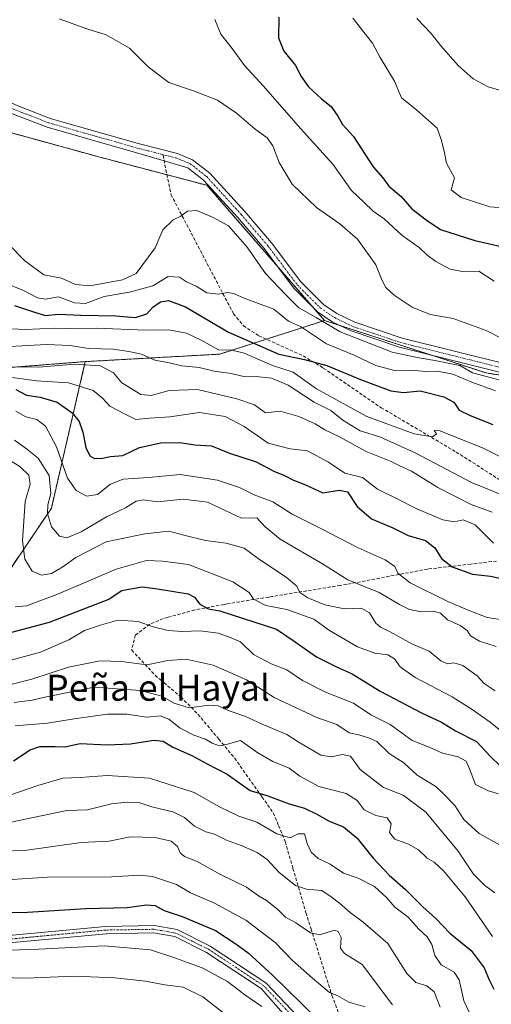
# Model space of a CAD drawing. Units: metres. Extents: x 604002 to 607448, y 4731528 to 4733894.
# Drawn here: x 606881 to 607026, y 4731824 to 4732127 of the extents above; entities that cross this region are included whole.
import ezdxf
from ezdxf.enums import TextEntityAlignment as Align

# ---------------------------------------------------------------- set-up
doc = ezdxf.new("R2010")
doc.units = ezdxf.units.M
doc.header["$MEASUREMENT"] = 0
for name, pattern in [('TRAZO_Y_PUNTO', [1, 0.5, -0.25, 0, -0.25]), ('TRAZOS', [0.75, 0.5, -0.25]), ('TRAZOSX2', [1.5, 1, -0.5])]:
    doc.linetypes.add(name, pattern=pattern)
for name, color, linetype, lineweight in [('Arbolado forestal', 92, 'TRAZOS', 0), ('Arbolado forestal CxS', 92, 'Continuous', 0), ('Camino', 19, 'Continuous', 0), ('Camino Cxs', 19, 'Continuous', 0), ('Camino eje', 39, 'TRAZO_Y_PUNTO', 13), ('Curva de nivel maestra', 36, 'Continuous', 30), ('Curva de nivel normal', 36, 'Continuous', 0), ('Pista no pavimentada', 254, 'Continuous', 13), ('Pista no pavimentada Cxs', 254, 'Continuous', 0), ('Pista pavimentada eje', 135, 'TRAZO_Y_PUNTO', 0), ('Senda', 19, 'TRAZOSX2', 0), ('Texto cartográfico', 19, 'Continuous', 0)]:
    doc.layers.add(name, color=color, linetype=linetype, lineweight=lineweight)
doc.styles.add('Arial', font='txt', dxfattribs={"height": 0.2})

# ---------------------------------------------------------------- blocks, each defined once
blk = doc.blocks.new('*U159')
at = {"layer": 'Curva de nivel normal', "color": 36, "linetype": 'Continuous', "lineweight": 0}
blk.add_polyline3d([(606868.67, 4731840.19, 955), (606886.66, 4731840.86, 955), (606906.73, 4731841.91, 955), (606920.99, 4731840.63, 955), (606927.85, 4731838.39, 955), (606936.85, 4731835.14, 955), (606944.71, 4731830.87, 955), (606950.02, 4731826.8, 955), (606955.28, 4731823.15, 955)], dxfattribs=at)
blk = doc.blocks.new('*U160')
at = {"layer": 'Curva de nivel normal', "color": 36, "linetype": 'Continuous', "lineweight": 0}
blk.add_polyline3d([(606879.21, 4731997.56, 885), (606882.85, 4731994.88, 885), (606886.43, 4731992.02, 885), (606889.8, 4731986.69, 885), (606890.32, 4731981.11, 885), (606889.45, 4731977.68, 885), (606889.34, 4731974.93, 885), (606890.57, 4731970.83, 885), (606893.03, 4731967.96, 885), (606895.3, 4731967.5, 885), (606899.66, 4731969.37, 885), (606907.49, 4731973.93, 885), (606913.32, 4731976.69, 885), (606916.59, 4731978.76, 885), (606918.76, 4731979.19, 885), (606923.2, 4731978.55, 885), (606931.1, 4731979.34, 885), (606938.52, 4731978.45, 885), (606949.01, 4731973.52, 885), (606953.68, 4731973.67, 885), (606956.23, 4731970.84, 885), (606960.85, 4731967.12, 885), (606973.88, 4731959.49, 885), (606981.66, 4731954.6, 885), (606991.35, 4731950.62, 885), (606997.54, 4731946.96, 885), (607000.63, 4731945.46, 885), (607004.32, 4731944.67, 885), (607007.99, 4731944.9, 885), (607010.22, 4731944.28, 885), (607012.32, 4731942.2, 885), (607016.25, 4731940.54, 885), (607018.39, 4731938.92, 885), (607019.41, 4731937.35, 885), (607022.16, 4731935.67, 885), (607027.36, 4731934, 885)], dxfattribs=at)
blk = doc.blocks.new('*U163')
at = {"layer": 'Curva de nivel normal', "color": 36, "linetype": 'Continuous', "lineweight": 0}
blk.add_polyline3d([(606871.64, 4731928.06, 905), (606887.15, 4731932.28, 905), (606895.86, 4731936.13, 905), (606900.67, 4731938.93, 905), (606905.98, 4731940.68, 905), (606910.91, 4731942.1, 905), (606917.2, 4731941.77, 905), (606921.82, 4731940.08, 905), (606926.39, 4731938.96, 905), (606930.71, 4731938.62, 905), (606936.28, 4731938.84, 905), (606941.78, 4731938.13, 905), (606945.84, 4731936.72, 905), (606948.64, 4731935.42, 905), (606952.66, 4731931.52, 905), (606958.1, 4731928.7, 905), (606962.93, 4731926.84, 905), (606967.76, 4731923.58, 905), (606974.84, 4731919.96, 905), (606983.4, 4731916.56, 905), (606988.72, 4731913, 905), (606994.74, 4731910.02, 905), (607001.53, 4731905.14, 905), (607006.67, 4731903, 905), (607010.76, 4731901.15, 905), (607015.66, 4731900.06, 905), (607018.13, 4731898.68, 905), (607019.08, 4731896.38, 905), (607020.91, 4731891.53, 905), (607024.97, 4731889.6, 905), (607027.99, 4731888.62, 905)], dxfattribs=at)
blk = doc.blocks.new('*U164')
at = {"layer": 'Curva de nivel normal', "color": 36, "linetype": 'Continuous', "lineweight": 0}
blk.add_polyline3d([(606864.34, 4731883.68, 930), (606886.34, 4731891.23, 930), (606894.01, 4731893.47, 930), (606899.36, 4731893.65, 930), (606907.73, 4731894.27, 930), (606920.73, 4731893.49, 930), (606934.42, 4731889.03, 930), (606942.26, 4731884.67, 930), (606948.15, 4731881.8, 930), (606953.72, 4731879.95, 930), (606959.84, 4731876.39, 930), (606964, 4731875.11, 930), (606966.39, 4731876.4, 930), (606968.34, 4731876.31, 930), (606969.15, 4731873.43, 930), (606970.37, 4731870.68, 930), (606972.53, 4731868.73, 930), (606976.3, 4731867.01, 930), (606980.4, 4731864.27, 930), (606984.91, 4731862.72, 930), (606989.9, 4731860.18, 930), (606993.7, 4731856.65, 930), (606996.2, 4731853.82, 930), (607000.25, 4731850.66, 930), (607003.54, 4731846.99, 930), (607006.09, 4731844.62, 930), (607007.56, 4731842.29, 930), (607008.44, 4731838.86, 930), (607010.41, 4731836.05, 930), (607014.37, 4731833.76, 930), (607015.9, 4731831.43, 930), (607017.38, 4731824.98, 930), (607020.16, 4731819.05, 930)], dxfattribs=at)
blk = doc.blocks.new('*U167')
at = {"layer": 'Curva de nivel normal', "color": 36, "linetype": 'Continuous', "lineweight": 0}
blk.add_polyline3d([(606877.13, 4732058.05, 840), (606882.36, 4732052.77, 840), (606888.25, 4732048.48, 840), (606893.64, 4732047.45, 840), (606897.91, 4732045.42, 840), (606902.32, 4732045.05, 840), (606912.41, 4732046.91, 840), (606916.65, 4732048.84, 840), (606922.47, 4732056.8, 840), (606924.79, 4732062.26, 840), (606928.01, 4732065.39, 840), (606930.34, 4732066.51, 840), (606932.38, 4732068.03, 840), (606935.18, 4732068.29, 840), (606940.1, 4732066.22, 840), (606945, 4732063.58, 840), (606950.72, 4732056.98, 840), (606956.37, 4732048.87, 840), (606962.59, 4732042.24, 840), (606966.58, 4732038.32, 840), (606971.93, 4732035.3, 840), (606979.33, 4732030.93, 840), (606995.33, 4732024.64, 840), (607002.55, 4732023.11, 840), (607008.92, 4732022.02, 840), (607016.17, 4732020.54, 840), (607019.99, 4732018.26, 840), (607030.07, 4732015.56, 840)], dxfattribs=at)
blk = doc.blocks.new('*U171')
at = {"layer": 'Curva de nivel normal', "color": 36, "linetype": 'Continuous', "lineweight": 0}
blk.add_polyline3d([(606878.04, 4731922.31, 910), (606884.5, 4731924.01, 910), (606895.8, 4731927.62, 910), (606905.53, 4731929.65, 910), (606912.11, 4731929.44, 910), (606919.86, 4731928.36, 910), (606926.34, 4731929.72, 910), (606932, 4731930.11, 910), (606940.28, 4731928.23, 910), (606950.5, 4731923.72, 910), (606959.03, 4731918.3, 910), (606972.18, 4731912.22, 910), (606978.36, 4731910.06, 910), (606982.1, 4731907.46, 910), (606985.04, 4731906.86, 910), (606988.09, 4731905.94, 910), (606990.66, 4731904.81, 910), (606994.44, 4731901.09, 910), (606998.87, 4731898.23, 910), (607003.06, 4731894.44, 910), (607008.77, 4731890.95, 910), (607011.23, 4731888.58, 910), (607014.6, 4731885.09, 910), (607017.34, 4731880.76, 910), (607022.1, 4731876.44, 910), (607031.31, 4731871.34, 910)], dxfattribs=at)
blk = doc.blocks.new('*U172')
at = {"layer": 'Curva de nivel normal', "color": 36, "linetype": 'Continuous', "lineweight": 0}
blk.add_polyline3d([(606879.35, 4731946.27, 895), (606882.83, 4731946.57, 895), (606892.17, 4731950.01, 895), (606910.44, 4731957.87, 895), (606919.82, 4731960.46, 895), (606924.74, 4731960.3, 895), (606932.69, 4731959.26, 895), (606946.29, 4731953.92, 895), (606951.31, 4731950.68, 895), (606952.7, 4731948.56, 895), (606956.48, 4731946.67, 895), (606962.94, 4731945.44, 895), (606971.19, 4731942.49, 895), (606976.03, 4731938.93, 895), (606984.66, 4731933.88, 895), (606990, 4731931.96, 895), (606993.96, 4731931.44, 895), (606996.06, 4731930.18, 895), (606997.75, 4731927.81, 895), (607002.41, 4731924.51, 895), (607013.83, 4731918.57, 895), (607019.98, 4731914.61, 895), (607025.49, 4731910.78, 895), (607035.96, 4731902.25, 895)], dxfattribs=at)
blk = doc.blocks.new('*U175')
at = {"layer": 'Curva de nivel normal', "color": 36, "linetype": 'Continuous', "lineweight": 0}
blk.add_polyline3d([(606875.8, 4731992.52, 890), (606880.79, 4731989.43, 890), (606883.57, 4731986.76, 890), (606884.01, 4731984.05, 890), (606882.46, 4731978.63, 890), (606881.66, 4731966.6, 890), (606882.38, 4731960.96, 890), (606884.62, 4731957.25, 890), (606887.5, 4731956.03, 890), (606890.54, 4731956.55, 890), (606894.01, 4731958.54, 890), (606898.01, 4731961.46, 890), (606907.34, 4731966.26, 890), (606919.25, 4731968.7, 890), (606926.65, 4731969.55, 890), (606931.22, 4731968.32, 890), (606937.9, 4731966.68, 890), (606944.3, 4731965.8, 890), (606949.79, 4731964.28, 890), (606954.51, 4731960.81, 890), (606962.69, 4731955.4, 890), (606966.04, 4731952.6, 890), (606966.96, 4731950.69, 890), (606969.44, 4731948.99, 890), (606974.64, 4731946.9, 890), (606980.72, 4731945.59, 890), (606985.75, 4731945.82, 890), (606988.34, 4731944.36, 890), (606990.27, 4731941.24, 890), (606991.7, 4731939.97, 890), (606994.51, 4731938.67, 890), (607001.57, 4731934.71, 890), (607006.71, 4731932.54, 890), (607010.32, 4731929.57, 890), (607012.38, 4731928.64, 890), (607014.34, 4731928.97, 890), (607017.08, 4731928.13, 890), (607021.52, 4731924.99, 890), (607023.67, 4731922.59, 890), (607026.96, 4731920.4, 890)], dxfattribs=at)
blk = doc.blocks.new('*U178')
at = {"layer": 'Curva de nivel normal', "color": 36, "linetype": 'Continuous', "lineweight": 0}
blk.add_polyline3d([(606876.91, 4731862.19, 945), (606889.36, 4731863, 945), (606909.11, 4731863.07, 945), (606917.67, 4731863.67, 945), (606921.67, 4731863.2, 945), (606928.98, 4731860.72, 945), (606933.32, 4731858.16, 945), (606940.66, 4731855.03, 945), (606950.32, 4731849.76, 945), (606959.31, 4731842.95, 945), (606964.66, 4731837.36, 945), (606970.84, 4731831.91, 945), (606976.06, 4731827.49, 945), (606978.37, 4731826.62, 945), (606982, 4731824.57, 945), (606987.06, 4731823.06, 945)], dxfattribs=at)
blk = doc.blocks.new('*U182')
at = {"layer": 'Curva de nivel normal', "color": 36, "linetype": 'Continuous', "lineweight": 0}
blk.add_polyline3d([(606940.81, 4732127.07, 830), (606942.65, 4732122.57, 830), (606946.14, 4732118.16, 830), (606949.91, 4732112.89, 830), (606955.74, 4732106.53, 830), (606967.17, 4732093.51, 830), (606977.13, 4732082.48, 830), (606982.84, 4732074.43, 830), (606986.6, 4732070.86, 830), (606989.44, 4732068.03, 830), (606992.85, 4732065.67, 830), (606998.36, 4732060.52, 830), (607003.67, 4732056.91, 830), (607006.02, 4732054.64, 830), (607008.78, 4732052.56, 830), (607013.14, 4732050.2, 830), (607016.86, 4732049.5, 830), (607021.99, 4732049.58, 830), (607026.65, 4732046.47, 830)], dxfattribs=at)
blk = doc.blocks.new('*U183')
at = {"layer": 'Curva de nivel normal', "color": 36, "linetype": 'Continuous', "lineweight": 0}
blk.add_polyline3d([(607002.88, 4732127.32, 815), (607007.32, 4732122.71, 815), (607010.32, 4732118.92, 815), (607015.6, 4732112.84, 815), (607020.26, 4732108.75, 815), (607024.9, 4732106.34, 815), (607031.22, 4732104.44, 815)], dxfattribs=at)
blk = doc.blocks.new('*U187')
at = {"layer": 'Curva de nivel normal', "color": 36, "linetype": 'Continuous', "lineweight": 0}
blk.add_polyline3d([(606892.91, 4732127.25, 835), (606901.4, 4732124.15, 835), (606907.4, 4732122.37, 835), (606914.54, 4732118.26, 835), (606920.27, 4732112.46, 835), (606926.62, 4732107.64, 835), (606934.28, 4732105.08, 835), (606941.64, 4732102.18, 835), (606947.5, 4732098.2, 835), (606953.19, 4732093.25, 835), (606956.86, 4732090.62, 835), (606958.66, 4732088.19, 835), (606960.61, 4732083.02, 835), (606964.6, 4732076.35, 835), (606972.11, 4732069.16, 835), (606979.25, 4732064.18, 835), (606984.63, 4732059.38, 835), (606990.32, 4732051.56, 835), (606992.2, 4732046.92, 835), (606993.34, 4732044.59, 835), (606995.94, 4732042.18, 835), (607001.5, 4732038.54, 835), (607007.01, 4732036.28, 835), (607014.05, 4732035.04, 835), (607024.25, 4732031.35, 835), (607029.48, 4732028.59, 835)], dxfattribs=at)
blk = doc.blocks.new('*U188')
at = {"layer": 'Curva de nivel normal', "color": 36, "linetype": 'Continuous', "lineweight": 0}
blk.add_polyline3d([(606875.94, 4732046.11, 845), (606881.96, 4732043.67, 845), (606886.21, 4732041.32, 845), (606888.72, 4732040.92, 845), (606892.67, 4732041.63, 845), (606897.67, 4732039.86, 845), (606901.01, 4732039.61, 845), (606906.73, 4732041.78, 845), (606914.57, 4732043.1, 845), (606921.77, 4732045.07, 845), (606926.49, 4732047.96, 845), (606929.96, 4732047.71, 845), (606932.1, 4732046.24, 845), (606935.01, 4732044.91, 845), (606938.38, 4732042.89, 845), (606941.88, 4732042.45, 845), (606944.67, 4732042.98, 845), (606946.52, 4732042.66, 845), (606950.35, 4732041.01, 845), (606958.92, 4732037.89, 845), (606963.4, 4732034.22, 845), (606967.12, 4732032.59, 845), (606975.16, 4732027.17, 845), (606983.66, 4732023.72, 845), (606990.31, 4732020.58, 845), (606996.08, 4732018.97, 845), (607001.22, 4732019.14, 845), (607005.72, 4732018.66, 845), (607009.23, 4732018.83, 845), (607013.98, 4732017.91, 845), (607019.85, 4732015.45, 845), (607027.13, 4732012.71, 845)], dxfattribs=at)
blk = doc.blocks.new('*U189')
at = {"layer": 'Curva de nivel normal', "color": 36, "linetype": 'Continuous', "lineweight": 0}
blk.add_polyline3d([(606876.67, 4731879.6, 935), (606882.51, 4731880.9, 935), (606895.29, 4731883.56, 935), (606901.65, 4731883.71, 935), (606909, 4731885.61, 935), (606913.8, 4731886.06, 935), (606917.68, 4731885.94, 935), (606921.38, 4731884.62, 935), (606927.89, 4731883.15, 935), (606931.5, 4731881.42, 935), (606934.52, 4731878.74, 935), (606938.03, 4731876.96, 935), (606940.68, 4731876.24, 935), (606944.4, 4731874.45, 935), (606948.93, 4731872.78, 935), (606953.79, 4731870.58, 935), (606956.86, 4731868.44, 935), (606960.61, 4731864.42, 935), (606965.64, 4731860.48, 935), (606969, 4731859.32, 935), (606973.68, 4731858.92, 935), (606976.54, 4731856.96, 935), (606979.18, 4731855.03, 935), (606982.46, 4731852.18, 935), (606986.44, 4731849.2, 935), (606994, 4731842.62, 935), (606999.87, 4731833.32, 935), (607002.56, 4731830.55, 935), (607005.94, 4731829.55, 935), (607008.26, 4731827.72, 935), (607010.06, 4731823.03, 935)], dxfattribs=at)
blk = doc.blocks.new('*U196')
at = {"layer": 'Curva de nivel normal', "color": 36, "linetype": 'Continuous', "lineweight": 0}
blk.add_polyline3d([(606879.34, 4731909.6, 920), (606889.34, 4731910.43, 920), (606897.5, 4731911.76, 920), (606907.79, 4731913.24, 920), (606913.7, 4731913.18, 920), (606919.81, 4731912.31, 920), (606924.01, 4731912.69, 920), (606926.64, 4731911.68, 920), (606930.18, 4731908.84, 920), (606934.29, 4731906.68, 920), (606937.92, 4731905.5, 920), (606940.02, 4731904.23, 920), (606942.25, 4731903.43, 920), (606944.67, 4731904.01, 920), (606948.7, 4731905.13, 920), (606954.06, 4731901.34, 920), (606958.65, 4731898.59, 920), (606963.67, 4731896.59, 920), (606966.94, 4731894.16, 920), (606972.81, 4731890.95, 920), (606981.14, 4731888.81, 920), (606984.54, 4731886.62, 920), (606986.7, 4731883.72, 920), (606990.33, 4731882.03, 920), (606993.84, 4731881.27, 920), (606995, 4731879.46, 920), (606994.56, 4731876.78, 920), (606996.12, 4731874.7, 920), (607000.39, 4731873.16, 920), (607003.45, 4731871.4, 920), (607006.08, 4731868.88, 920), (607008.24, 4731867.61, 920), (607011.09, 4731864.94, 920), (607017.83, 4731856.97, 920), (607026.14, 4731844.78, 920)], dxfattribs=at)
blk = doc.blocks.new('*U197')
at = {"layer": 'Curva de nivel normal', "color": 36, "linetype": 'Continuous', "lineweight": 0}
blk.add_polyline3d([(606866.96, 4731832.3, 960), (606882.67, 4731831.89, 960), (606897.67, 4731832.49, 960), (606910.01, 4731832.02, 960), (606919.5, 4731831.04, 960), (606925.46, 4731829.83, 960), (606931.07, 4731829.11, 960), (606937.14, 4731826.13, 960), (606952.49, 4731814.12, 960)], dxfattribs=at)
blk = doc.blocks.new('*U200')
at = {"layer": 'Curva de nivel normal', "color": 36, "linetype": 'Continuous', "lineweight": 0}
blk.add_polyline3d([(606983.21, 4732127.46, 820), (606989.24, 4732119.79, 820), (606991.6, 4732115.39, 820), (606996.02, 4732108.03, 820), (606998.25, 4732102.91, 820), (607002.9, 4732099.17, 820), (607009.12, 4732093.59, 820), (607010.43, 4732090.15, 820), (607011.35, 4732086.55, 820), (607012.09, 4732082.79, 820), (607014.55, 4732078.29, 820), (607013.48, 4732074.58, 820), (607016.55, 4732072.23, 820), (607025.32, 4732069.43, 820), (607040.32, 4732068.3, 820)], dxfattribs=at)
blk = doc.blocks.new('*U206')
at = {"layer": 'Curva de nivel normal', "color": 36, "linetype": 'Continuous', "lineweight": 0}
blk.add_polyline3d([(606879.03, 4731916.83, 915), (606884.57, 4731917.5, 915), (606888.55, 4731918.48, 915), (606903.69, 4731921.52, 915), (606917.89, 4731920.46, 915), (606924.51, 4731918.78, 915), (606928.29, 4731916.56, 915), (606932.9, 4731915.18, 915), (606938.99, 4731915.94, 915), (606941.85, 4731915.74, 915), (606944.89, 4731914.32, 915), (606950, 4731912.56, 915), (606955.33, 4731910.12, 915), (606962.98, 4731906.95, 915), (606966.38, 4731904.67, 915), (606973.4, 4731900.54, 915), (606976.57, 4731900.01, 915), (606980.06, 4731900.77, 915), (606982.55, 4731900.24, 915), (606985.5, 4731896.17, 915), (606992.69, 4731890.65, 915), (606998.68, 4731888.29, 915), (607005.69, 4731882.98, 915), (607015.6, 4731871.03, 915), (607020.39, 4731863.89, 915), (607023.86, 4731860.46, 915), (607026.9, 4731858.21, 915)], dxfattribs=at)
blk = doc.blocks.new('*U209')
at = {"layer": 'Curva de nivel normal', "color": 36, "linetype": 'Continuous', "lineweight": 0}
blk.add_polyline3d([(606879.55, 4732006.44, 880), (606882.64, 4732004.76, 880), (606886.02, 4732003.91, 880), (606888.68, 4732001.89, 880), (606892.07, 4731995.52, 880), (606895.52, 4731985.83, 880), (606898.11, 4731982.04, 880), (606901.43, 4731980.28, 880), (606904.69, 4731980.84, 880), (606908.75, 4731984.05, 880), (606912.58, 4731985.57, 880), (606920.39, 4731986.09, 880), (606930.17, 4731986.96, 880), (606941.61, 4731985.21, 880), (606948.41, 4731982.99, 880), (606952.84, 4731980.67, 880), (606958.65, 4731978.61, 880), (606964.62, 4731974.74, 880), (606973.36, 4731970.34, 880), (606984.85, 4731964.45, 880), (606993.14, 4731960.74, 880), (606996.11, 4731958.62, 880), (606997.07, 4731956.61, 880), (607000.87, 4731953.62, 880), (607012.43, 4731947.84, 880), (607018.67, 4731945.23, 880), (607024.54, 4731942.97, 880), (607031.3, 4731941.91, 880)], dxfattribs=at)
blk = doc.blocks.new('*U213')
at = {"layer": 'Curva de nivel maestra', "color": 36, "linetype": 'Continuous', "lineweight": 30}
blk.add_polyline3d([(606960.5, 4732127.79, 825), (606960.35, 4732121.42, 825), (606962, 4732117.3, 825), (606965.61, 4732112.91, 825), (606967.37, 4732109.51, 825), (606969.56, 4732106.33, 825), (606973.57, 4732102.64, 825), (606976.6, 4732100.27, 825), (606978.66, 4732097.29, 825), (606980.09, 4732094.74, 825), (606983.48, 4732091, 825), (606989.47, 4732081.66, 825), (606992.5, 4732078.29, 825), (606994.26, 4732075.76, 825), (606998.07, 4732072.57, 825), (607001.36, 4732068.73, 825), (607005.79, 4732065.36, 825), (607010.21, 4732062.39, 825), (607020.78, 4732058.98, 825), (607033.34, 4732056.17, 825)], dxfattribs=at)
blk = doc.blocks.new('*U214')
at = {"layer": 'Curva de nivel maestra', "color": 36, "linetype": 'Continuous', "lineweight": 30}
blk.add_polyline3d([(606879.2, 4732039.01, 850), (606885.34, 4732037, 850), (606888.69, 4732035.94, 850), (606892.75, 4732036.38, 850), (606899.59, 4732036.07, 850), (606910.32, 4732035.79, 850), (606916.43, 4732035.31, 850), (606919.92, 4732036.48, 850), (606921.76, 4732038.51, 850), (606924.05, 4732040.12, 850), (606926.57, 4732040.56, 850), (606931.74, 4732038.64, 850), (606944.97, 4732030.75, 850), (606960.48, 4732024.03, 850), (606968.37, 4732022.38, 850), (606975.24, 4732020.58, 850), (606985.63, 4732016.25, 850), (606994.9, 4732012.74, 850), (606998.8, 4732012.19, 850), (607003.89, 4732012.7, 850), (607011.17, 4732010.91, 850), (607014.29, 4732009.26, 850), (607015.98, 4732006.76, 850), (607019.33, 4732005.1, 850), (607026.24, 4732002.33, 850)], dxfattribs=at)
blk = doc.blocks.new('*U219')
at = {"layer": 'Curva de nivel maestra', "color": 36, "linetype": 'Continuous', "lineweight": 30}
blk.add_polyline3d([(606878.88, 4731898.85, 925), (606884.01, 4731902.21, 925), (606887.01, 4731903.22, 925), (606891.67, 4731903.22, 925), (606894.67, 4731903.09, 925), (606899.34, 4731904.16, 925), (606907.67, 4731903.73, 925), (606914.82, 4731904.07, 925), (606922.02, 4731905.17, 925), (606924.95, 4731904.89, 925), (606927.84, 4731903.08, 925), (606933.67, 4731900.49, 925), (606938.28, 4731898, 925), (606944.57, 4731894.74, 925), (606951.68, 4731889.68, 925), (606957.05, 4731888.04, 925), (606963.68, 4731885.55, 925), (606968.32, 4731884.28, 925), (606972.19, 4731882.46, 925), (606975.94, 4731880.22, 925), (606980.39, 4731878.52, 925), (606984.57, 4731875.02, 925), (606989.44, 4731868.91, 925), (606994.36, 4731863.62, 925), (606999.47, 4731859.21, 925), (607004.72, 4731853.92, 925), (607008.79, 4731850.29, 925), (607013.08, 4731845.82, 925), (607019.61, 4731840.42, 925), (607023.61, 4731835.06, 925), (607025.2, 4731831.46, 925), (607026.63, 4731828.58, 925)], dxfattribs=at)
blk = doc.blocks.new('*U220')
at = {"layer": 'Curva de nivel maestra', "color": 36, "linetype": 'Continuous', "lineweight": 30}
blk.add_polyline3d([(606867.09, 4731851.94, 950), (606883.19, 4731852.29, 950), (606901.14, 4731853.39, 950), (606913.87, 4731853.69, 950), (606919.8, 4731854.48, 950), (606922.41, 4731854.27, 950), (606925.25, 4731852.77, 950), (606930.74, 4731850.92, 950), (606940.98, 4731846.6, 950), (606947.23, 4731842.52, 950), (606951.06, 4731839.69, 950), (606958.42, 4731832.93, 950), (606981.75, 4731810.04, 950)], dxfattribs=at)
blk = doc.blocks.new('*U223')
at = {"layer": 'Curva de nivel maestra', "color": 36, "linetype": 'Continuous', "lineweight": 30}
blk.add_polyline3d([(606875.27, 4731937.64, 900), (606889.95, 4731941.54, 900), (606901.35, 4731945.88, 900), (606907.97, 4731948.5, 900), (606912.2, 4731951.22, 900), (606915.44, 4731951.9, 900), (606918.42, 4731952.35, 900), (606923.15, 4731951.75, 900), (606932.63, 4731950.26, 900), (606934.52, 4731949.26, 900), (606936.21, 4731947.08, 900), (606938.7, 4731945.66, 900), (606942.33, 4731945.02, 900), (606959.72, 4731939.41, 900), (606965.14, 4731935.72, 900), (606972.1, 4731930.82, 900), (606978.4, 4731927.65, 900), (606983.06, 4731925.66, 900), (606991.64, 4731920.24, 900), (607004.34, 4731913.63, 900), (607010.48, 4731910.77, 900), (607014.76, 4731908.1, 900), (607021.28, 4731904.77, 900), (607025.46, 4731900.22, 900), (607031.84, 4731894.12, 900)], dxfattribs=at)

msp = doc.modelspace()

# ---------------------------------------------------------------- linework, layer by layer
at = {"layer": 'Arbolado forestal', "color": 92, "linetype": 'TRAZOS', "lineweight": 0}
for points in [[(606974.55, 4732034.37, 839.72), (606971.21, 4732038.21, 838.93), (606960, 4732051.11, 839.14), (606938.36, 4732076, 838.11), (606926.07, 4732079.24, 837.8), (606905.56, 4732084.63, 836.88), (606867.36, 4732095.13, 836.4), (606750.55, 4732166.62, 843.63), (606686.71, 4732206.87, 853.89), (606672.87, 4732205.19, 855.42), (606634.68, 4732199.38, 859.12), (606607.96, 4732204.89, 860.37), (606581.91, 4732221.64, 858.89), (606553.63, 4732247.01, 857.13), (606535.65, 4732253.64, 858.16), (606524.96, 4732257.59, 860.51), (606475.77, 4732293.4, 861.18), (606459.81, 4732303.48, 860.64), (606433.57, 4732305.29, 862.1)], [(606974.55, 4732034.37, 839.72), (606971.21, 4732038.21, 838.93), (606960, 4732051.11, 839.14), (606938.36, 4732076, 838.11), (606926.07, 4732079.24, 837.8), (606905.56, 4732084.63, 836.88), (606867.36, 4732095.13, 836.4), (606750.55, 4732166.62, 843.63), (606686.71, 4732206.87, 853.89), (606672.87, 4732205.19, 855.42), (606634.68, 4732199.38, 859.12), (606607.96, 4732204.89, 860.37), (606581.91, 4732221.64, 858.89), (606553.63, 4732247.01, 857.13), (606535.65, 4732253.64, 858.16), (606524.96, 4732257.59, 860.51), (606475.77, 4732293.4, 861.18), (606459.81, 4732303.48, 860.64), (606433.57, 4732305.29, 862.1)], [(606679.17, 4732114.63, 897.09), (606673.24, 4732058.71, 921.5), (606671.06, 4732011.7, 947.75), (606711.36, 4731976.45, 948.58), (606758.61, 4731944.43, 947.47), (606797.97, 4731949.18, 937.81), (606806.59, 4731947.68, 935.36), (606818.99, 4731941.72, 930.6), (606824.16, 4731930.33, 928.27), (606846.52, 4731866.06, 939.91), (606867.66, 4731890.67, 927.17), (606876.95, 4731922.49, 909.46), (606874.88, 4731942.79, 897.39), (606876.69, 4731956.14, 893.45), (606890.51, 4731976.57, 884.54), (606900.96, 4732021.73, 863.38)], [(606679.17, 4732114.63, 897.09), (606673.24, 4732058.71, 921.5), (606671.06, 4732011.7, 947.75), (606711.36, 4731976.45, 948.58), (606758.61, 4731944.43, 947.47), (606797.97, 4731949.18, 937.81), (606806.59, 4731947.68, 935.36), (606818.99, 4731941.72, 930.6), (606824.16, 4731930.33, 928.27), (606846.52, 4731866.06, 939.91), (606867.66, 4731890.67, 927.17), (606876.95, 4731922.49, 909.46), (606874.88, 4731942.79, 897.39), (606876.69, 4731956.14, 893.45), (606890.51, 4731976.57, 884.54), (606900.96, 4732021.73, 863.38)], [(606900.96, 4732021.73, 863.38), (606848.57, 4732017.64, 871.9), (606817.43, 4732024.14, 880.39), (606786.66, 4732040.44, 883.66), (606764.01, 4732068.93, 876.89), (606737.76, 4732094.77, 877.75), (606702.71, 4732109.73, 892.49), (606679.17, 4732114.63, 897.09)], [(606900.96, 4732021.73, 863.38), (606942.28, 4732024.03, 855.77), (606956.62, 4732028.63, 848.45), (606974.55, 4732034.37, 839.72)], [(606900.96, 4732021.73, 863.38), (606942.28, 4732024.03, 855.77), (606956.62, 4732028.63, 848.45), (606974.55, 4732034.37, 839.72)], [(607443.76, 4731869.68, 827.96), (607443.74, 4731869.69, 827.97), (607378.32, 4731897.29, 830.77), (607322.97, 4731900.65, 831.23), (607299.49, 4731914.92, 829.28), (607251.69, 4731935.89, 828.03), (607215.63, 4731943.44, 831.35), (607183.21, 4731970.39, 829.47), (607169.57, 4731981.72, 827.95), (607166.16, 4731984.56, 827.9), (607164.96, 4731984.96, 828.04), (607160.17, 4731986.55, 828.08), (607101.19, 4732006.14, 829.75), (607091.19, 4732007.71, 830.29), (607078.02, 4732009.78, 831.27), (607072.89, 4732010.59, 831.86), (607038.14, 4732016.05, 836.45), (607024.23, 4732018.24, 838.08), (607006.93, 4732023.86, 837.77), (606979.4, 4732032.8, 839.15), (606974.55, 4732034.37, 839.72)]]:
    msp.add_polyline3d(points, dxfattribs=at)
at = {"layer": 'Arbolado forestal CxS', "color": 92, "linetype": 'Continuous', "lineweight": 0}
for points in [[(607101.19, 4732006.14, 829.75), (607024.23, 4732018.24, 838.08), (606974.55, 4732034.37, 839.72), (606938.36, 4732076, 838.11), (606905.56, 4732084.63, 836.88), (606867.36, 4732095.13, 836.4), (606750.55, 4732166.62, 843.63), (606686.71, 4732206.87, 853.89), (606672.87, 4732205.19, 855.42), (606634.68, 4732199.38, 859.12), (606607.96, 4732204.89, 860.37), (606581.91, 4732221.64, 858.89), (606553.63, 4732247.01, 857.13), (606535.65, 4732253.64, 858.16), (606524.96, 4732257.59, 860.51), (606475.77, 4732293.4, 861.18)], [(606686.71, 4732206.87, 853.89), (606750.55, 4732166.62, 843.63), (606867.36, 4732095.13, 836.4), (606905.56, 4732084.63, 836.88), (606938.36, 4732076, 838.11), (606974.55, 4732034.37, 839.72), (606974.55, 4732034.37, 839.72), (606942.28, 4732024.03, 855.77), (606900.96, 4732021.73, 863.38), (606848.57, 4732017.64, 871.9), (606817.43, 4732024.14, 880.39), (606786.66, 4732040.44, 883.66), (606764.01, 4732068.93, 876.89), (606737.76, 4732094.77, 877.75), (606702.71, 4732109.73, 892.49)], [(606711.36, 4731976.45, 948.58), (606758.61, 4731944.43, 947.47), (606797.97, 4731949.18, 937.81), (606806.59, 4731947.67, 935.36), (606818.99, 4731941.72, 930.6), (606824.16, 4731930.33, 928.27), (606846.52, 4731866.06, 939.91), (606867.66, 4731890.67, 927.17), (606876.95, 4731922.49, 909.46), (606874.88, 4731942.79, 897.39), (606876.69, 4731956.14, 893.45), (606890.51, 4731976.57, 884.54), (606900.96, 4732021.73, 863.38), (606942.28, 4732024.03, 855.77), (606974.55, 4732034.37, 839.72), (607024.23, 4732018.24, 838.08), (607101.19, 4732006.14, 829.75)]]:
    msp.add_polyline3d(points, dxfattribs=at)
msp.add_polyline3d([(606900.96, 4732021.73, 863.38), (606890.51, 4731976.57, 884.54), (606876.69, 4731956.14, 893.45), (606874.88, 4731942.79, 897.39), (606876.95, 4731922.49, 909.46), (606867.66, 4731890.67, 927.17), (606846.52, 4731866.06, 939.91), (606824.16, 4731930.33, 928.27), (606818.99, 4731941.72, 930.6), (606806.59, 4731947.67, 935.36), (606797.97, 4731949.18, 937.81), (606758.61, 4731944.43, 947.47), (606711.36, 4731976.45, 948.58), (606671.06, 4732011.7, 947.75), (606673.24, 4732058.71, 921.5), (606679.17, 4732114.63, 897.09), (606702.71, 4732109.73, 892.49), (606737.76, 4732094.77, 877.75), (606764.01, 4732068.93, 876.89), (606786.66, 4732040.44, 883.66), (606817.43, 4732024.14, 880.39), (606848.57, 4732017.64, 871.9), (606900.96, 4732021.73, 863.38)], close=True, dxfattribs=at)
at = {"layer": 'Camino', "color": 19, "linetype": 'Continuous', "lineweight": 0}
for points in [[(606979.65, 4731800.68, 952.47), (606955.03, 4731828.75, 951.28), (606938.24, 4731839.85, 951.6), (606928.45, 4731844.7, 951.52), (606921.96, 4731845.83, 952.05), (606907.33, 4731845.6, 953.03), (606875.39, 4731842.58, 953.63), (606850.42, 4731842.31, 954.22), (606832.5, 4731843.81, 954.04), (606827.23, 4731845.6, 954.42), (606823.73, 4731847.67, 954.46), (606799.88, 4731868.93, 955.34), (606788.16, 4731880.84, 956.07), (606782.97, 4731889.96, 956.52), (606773.85, 4731915.1, 958.22), (606772.66, 4731917.33, 957.89), (606769.72, 4731920.27, 958.26), (606755.06, 4731925.3, 959.46), (606747.21, 4731930.02, 959.11), (606732.42, 4731943.13, 956.54), (606723.06, 4731951.41, 956.75), (606670.18, 4731994.66, 956.65)], [(606671.59, 4731996.44, 955.67), (606724.54, 4731953.14, 955.01), (606733.93, 4731944.84, 955.47), (606748.56, 4731931.86, 958.13), (606756.03, 4731927.37, 958.55), (606770.96, 4731922.25, 957.67), (606774.51, 4731918.7, 957.15), (606775.93, 4731916.03, 957.13), (606785.04, 4731890.92, 955.6), (606789.99, 4731882.23, 954.96), (606801.44, 4731870.58, 954.48), (606825.08, 4731849.52, 953.42), (606828.19, 4731847.68, 953.62), (606832.97, 4731846.05, 953.58), (606850.5, 4731844.59, 953.07), (606875.27, 4731844.85, 952.83), (606907.21, 4731847.87, 952.36), (606922.14, 4731848.11, 951.72), (606929.17, 4731846.89, 951.35), (606939.37, 4731841.82, 951.19), (606956.5, 4731830.5, 950.46), (606976.43, 4731809.46, 951.08)]]:
    msp.add_polyline3d(points, dxfattribs=at)
at = {"layer": 'Camino Cxs', "color": 19, "linetype": 'Continuous', "lineweight": 0}
for points in [[(606979.65, 4731800.68, 952.47), (606955.03, 4731828.75, 951.28), (606938.24, 4731839.85, 951.6), (606928.45, 4731844.7, 951.52), (606921.96, 4731845.83, 952.05), (606907.33, 4731845.6, 953.03), (606875.39, 4731842.58, 953.63), (606850.42, 4731842.31, 954.22), (606832.5, 4731843.81, 954.04), (606827.23, 4731845.6, 954.42), (606823.73, 4731847.67, 954.46), (606799.88, 4731868.93, 955.34), (606788.16, 4731880.84, 956.07), (606782.97, 4731889.96, 956.52), (606773.85, 4731915.1, 958.22), (606772.66, 4731917.33, 957.89), (606769.72, 4731920.27, 958.26), (606755.06, 4731925.3, 959.46), (606747.21, 4731930.02, 959.11), (606732.42, 4731943.13, 956.54), (606723.06, 4731951.41, 956.75), (606670.18, 4731994.66, 956.65)], [(606671.59, 4731996.44, 955.67), (606724.54, 4731953.14, 955.01), (606733.93, 4731944.84, 955.47), (606748.56, 4731931.86, 958.13), (606756.03, 4731927.37, 958.55), (606770.96, 4731922.25, 957.67), (606774.51, 4731918.7, 957.15), (606775.93, 4731916.03, 957.13), (606785.04, 4731890.92, 955.6), (606789.99, 4731882.23, 954.96), (606801.44, 4731870.58, 954.48), (606825.08, 4731849.52, 953.42), (606828.19, 4731847.68, 953.62), (606832.97, 4731846.05, 953.58), (606850.5, 4731844.59, 953.07), (606875.27, 4731844.85, 952.83), (606907.21, 4731847.87, 952.36), (606922.14, 4731848.11, 951.72), (606929.17, 4731846.89, 951.35), (606939.37, 4731841.82, 951.19), (606956.5, 4731830.5, 950.46), (606976.43, 4731809.46, 951.08)]]:
    msp.add_polyline3d(points, dxfattribs=at)
at = {"layer": 'Camino eje', "color": 39, "linetype": 'TRAZO_Y_PUNTO', "lineweight": 13}
msp.add_polyline3d([(606965.73, 4731819.11, 951.42), (606955.77, 4731829.63, 950.85), (606938.81, 4731840.84, 951.38), (606933.91, 4731843.26, 951.29), (606928.81, 4731845.8, 951.43), (606922.05, 4731846.97, 951.89), (606914.59, 4731846.85, 952.54), (606907.27, 4731846.74, 952.7), (606875.33, 4731843.72, 953)], dxfattribs=at)
at = {"layer": 'Curva de nivel maestra', "color": 36, "linetype": 'Continuous', "lineweight": 30}
msp.add_polyline3d([(606879.56, 4732013.14, 875), (606882.87, 4732011.45, 875), (606887.05, 4732010.81, 875), (606892.27, 4732009.22, 875), (606896.88, 4732005.97, 875), (606899.03, 4732003.29, 875), (606900.22, 4732000.05, 875), (606901.17, 4731995.26, 875), (606902.34, 4731992.76, 875), (606903.83, 4731991.95, 875), (606906.21, 4731992, 875), (606908.67, 4731992.51, 875), (606912.5, 4731992.86, 875), (606917.65, 4731995.24, 875), (606924.17, 4731996.73, 875), (606930, 4731996.83, 875), (606934.61, 4731996.16, 875), (606939.78, 4731995.76, 875), (606945.28, 4731993.57, 875), (606953.48, 4731990.84, 875), (606958.94, 4731987.98, 875), (606962.23, 4731986.66, 875), (606965, 4731985.28, 875), (606968.68, 4731983.83, 875), (606973.98, 4731981.32, 875), (606979.03, 4731982.2, 875), (606981.55, 4731981.62, 875), (606984.59, 4731977.14, 875), (606989.02, 4731973.38, 875), (606995.56, 4731970.61, 875), (607000.24, 4731968.23, 875), (607005.57, 4731966.71, 875), (607008.41, 4731964.36, 875), (607010.47, 4731961.08, 875), (607013.83, 4731958.52, 875), (607019.99, 4731956.32, 875), (607025.53, 4731955.69, 875), (607030.3, 4731954.65, 875)], dxfattribs=at)
at = {"layer": 'Curva de nivel normal', "color": 36, "linetype": 'Continuous', "lineweight": 0}
for points in [[(606867.3, 4732032.32, 855), (606882.54, 4732031.58, 855), (606891.37, 4732032.07, 855), (606896.04, 4732031.95, 855), (606904.34, 4732032.02, 855), (606919.62, 4732031.46, 855), (606926.68, 4732031.47, 855), (606932.08, 4732030.5, 855), (606936.76, 4732028.25, 855), (606941.94, 4732025.33, 855), (606945.98, 4732025.28, 855), (606949.84, 4732024.37, 855), (606958.49, 4732020.53, 855), (606964.88, 4732018.47, 855), (606972.11, 4732013.37, 855), (606987.56, 4732004.87, 855), (607002.06, 4731999.46, 855), (607007.78, 4731998.54, 855), (607008.93, 4731999.48, 855), (607008.29, 4732000.51, 855), (607010.1, 4732000.45, 855), (607013.03, 4731999.22, 855), (607023.16, 4731995.22, 855), (607036.65, 4731988.38, 855)], [(606877.78, 4732026.34, 860), (606889.04, 4732027.04, 860), (606896.29, 4732026.67, 860), (606901.97, 4732025.76, 860), (606909.5, 4732025.58, 860), (606914.36, 4732024.82, 860), (606918.23, 4732023.99, 860), (606922.31, 4732022.13, 860), (606926.34, 4732021.43, 860), (606930.67, 4732020.4, 860), (606936, 4732019.9, 860), (606940.61, 4732018.8, 860), (606945.8, 4732018.07, 860), (606950.08, 4732017.08, 860), (606953.54, 4732017.15, 860), (606958.2, 4732016.6, 860), (606963.35, 4732014.46, 860), (606971.38, 4732009.21, 860), (606976.43, 4732006.63, 860), (606980.16, 4732003.75, 860), (606985.51, 4732000.44, 860), (606991.55, 4731998.56, 860), (607002.42, 4731993.67, 860), (607019.7, 4731984.48, 860), (607033.9, 4731978.73, 860)], [(606877.37, 4732020.12, 865), (606886.67, 4732020.05, 865), (606897.67, 4732020.95, 865), (606905.58, 4732020.46, 865), (606909.61, 4732018.28, 865), (606912.18, 4732015.16, 865), (606918.05, 4732011.6, 865), (606921.17, 4732011.27, 865), (606926.71, 4732012.86, 865), (606935.49, 4732013.17, 865), (606947.56, 4732010.28, 865), (606953, 4732008.46, 865), (606956.33, 4732005.99, 865), (606960.9, 4732006.48, 865), (606966.6, 4732004.88, 865), (606971.68, 4732002.6, 865), (606974.66, 4732000.72, 865), (606979.16, 4731998.62, 865), (606987.32, 4731994.05, 865), (606995.05, 4731990.98, 865), (606997.66, 4731989.64, 865), (607001.24, 4731987.99, 865), (607009.36, 4731983.01, 865), (607019.66, 4731977.7, 865), (607026.06, 4731975.41, 865)], [(606878.54, 4732016.8, 870), (606885.94, 4732015.81, 870), (606895.83, 4732015.22, 870), (606903.38, 4732012.83, 870), (606906.27, 4732010.5, 870), (606908.46, 4732008.04, 870), (606912.96, 4732005.65, 870), (606916.52, 4732003.86, 870), (606920.67, 4732004.3, 870), (606927, 4732004.77, 870), (606936.04, 4732006.09, 870), (606944.01, 4732004.81, 870), (606949.86, 4732001.8, 870), (606957.16, 4731996.6, 870), (606963.91, 4731994.85, 870), (606969.34, 4731994.27, 870), (606975.8, 4731990.76, 870), (606980.73, 4731987.42, 870), (606986.2, 4731986.07, 870), (606990.86, 4731982.43, 870), (606996.86, 4731979.44, 870), (607002.88, 4731976.38, 870), (607010.92, 4731973.02, 870), (607014.44, 4731972.36, 870), (607017.12, 4731973, 870), (607020.84, 4731971.53, 870), (607026.54, 4731965.84, 870)], [(606874.38, 4731870.89, 940), (606882.95, 4731871.33, 940), (606899.66, 4731873.64, 940), (606908.34, 4731874.12, 940), (606914.79, 4731875.48, 940), (606922.4, 4731875.24, 940), (606927.36, 4731874.1, 940), (606929.34, 4731872.48, 940), (606930.13, 4731870.54, 940), (606931.49, 4731869.42, 940), (606935.17, 4731867.91, 940), (606942.55, 4731863.81, 940), (606950.49, 4731859.97, 940), (606954.2, 4731857.27, 940), (606956.7, 4731855.88, 940), (606960.14, 4731853.03, 940), (606962.52, 4731850.7, 940), (606965.74, 4731849, 940), (606970.23, 4731845.85, 940), (606973.1, 4731845.23, 940), (606977.63, 4731846.65, 940), (606978.7, 4731846.34, 940), (606979.67, 4731844.46, 940), (606979.42, 4731841.15, 940), (606980.68, 4731839.49, 940), (606986.14, 4731836.1, 940), (606995.47, 4731823.76, 940)]]:
    msp.add_polyline3d(points, dxfattribs=at)
at = {"layer": 'Pista no pavimentada', "color": 254, "linetype": 'Continuous', "lineweight": 13}
for points in [[(606705.27, 4732205.93, 849.96), (606740.44, 4732178.59, 844.84), (606759.7, 4732165.6, 842.12), (606803.43, 4732142.88, 839.12), (606866, 4732107.43, 835.76), (606879.45, 4732100.77, 835.48), (606890.18, 4732096.61, 835.79), (606917.2, 4732088.89, 837.19), (606929.31, 4732085.81, 837.44), (606933.97, 4732083.89, 837.36), (606939.28, 4732079.74, 837.62), (606950.02, 4732067.97, 838.67), (606958.22, 4732058.32, 839.05), (606967.22, 4732046.32, 838.72), (606974.18, 4732039.34, 838.32), (606978.35, 4732036.52, 838.31), (606983.81, 4732033.88, 838.02), (606998.38, 4732028.99, 837.42), (607047.49, 4732016.71, 834.54)], [(607046.79, 4732013.89, 834.85), (606997.56, 4732026.2, 838.63), (606982.72, 4732031.19, 839.73), (606976.9, 4732034, 838.79), (606972.32, 4732037.1, 839.33), (606965.02, 4732044.42, 839.04), (606955.95, 4732056.51, 839.13), (606947.84, 4732066.05, 838.96), (606937.3, 4732077.6, 837.86), (606932.5, 4732081.36, 837.59), (606925.22, 4732083.5, 837.49), (606916.44, 4732086.09, 837.29), (606889.26, 4732093.86, 835.63), (606878.28, 4732098.11, 835.36), (606864.64, 4732104.87, 835.91), (606802.04, 4732140.33, 839.29), (606758.21, 4732163.1, 842.33), (606738.74, 4732176.24, 845.41), (606703.63, 4732203.53, 850.37)]]:
    msp.add_polyline3d(points, dxfattribs=at)
at = {"layer": 'Pista no pavimentada Cxs', "color": 254, "linetype": 'Continuous', "lineweight": 0}
for points in [[(606705.27, 4732205.93, 849.96), (606740.44, 4732178.59, 844.84), (606759.7, 4732165.6, 842.12), (606803.43, 4732142.88, 839.12), (606866, 4732107.43, 835.76), (606879.45, 4732100.77, 835.48), (606890.18, 4732096.61, 835.79), (606917.2, 4732088.89, 837.19), (606929.31, 4732085.81, 837.44), (606933.97, 4732083.89, 837.36), (606939.28, 4732079.74, 837.62), (606950.02, 4732067.97, 838.67), (606958.22, 4732058.32, 839.05), (606967.22, 4732046.32, 838.72), (606974.18, 4732039.34, 838.32), (606978.35, 4732036.52, 838.31), (606983.81, 4732033.88, 838.02), (606998.38, 4732028.99, 837.42), (607047.49, 4732016.71, 834.54)], [(607046.79, 4732013.89, 834.85), (606997.56, 4732026.2, 838.63), (606982.72, 4732031.19, 839.73), (606976.9, 4732034, 838.79), (606972.32, 4732037.1, 839.33), (606965.02, 4732044.42, 839.04), (606955.95, 4732056.51, 839.13), (606947.84, 4732066.05, 838.96), (606937.3, 4732077.6, 837.86), (606932.5, 4732081.36, 837.59), (606925.22, 4732083.5, 837.49), (606916.44, 4732086.09, 837.29), (606889.26, 4732093.86, 835.63), (606878.28, 4732098.11, 835.36), (606864.64, 4732104.87, 835.91), (606802.04, 4732140.33, 839.29), (606758.21, 4732163.1, 842.33), (606738.74, 4732176.24, 845.41), (606703.63, 4732203.53, 850.37)]]:
    msp.add_polyline3d(points, dxfattribs=at)
at = {"layer": 'Pista pavimentada eje', "color": 135, "linetype": 'TRAZO_Y_PUNTO', "lineweight": 0}
msp.add_polyline3d([(606877.69, 4732100.02, 835.39), (606878.87, 4732099.44, 835.39), (606889.72, 4732095.23, 835.7), (606916.82, 4732087.49, 837.22), (606928.85, 4732084.43, 837.44), (606933.23, 4732082.63, 837.45), (606938.29, 4732078.67, 837.68), (606948.93, 4732067.01, 838.79), (606957.09, 4732057.41, 839.05), (606966.12, 4732045.37, 838.88), (606973.25, 4732038.22, 838.62), (606977.62, 4732035.26, 838.54), (606983.26, 4732032.53, 838.71), (606997.97, 4732027.6, 837.9), (607047.18, 4732015.29, 834.69)], dxfattribs=at)
at = {"layer": 'Senda', "color": 19, "linetype": 'TRAZOSX2', "lineweight": 0}
for points in [[(606924.87, 4732085.27, 837.47), (606927.28, 4732073.19, 838.6), (606946.54, 4732036.46, 846.45), (606949.6, 4732032.76, 847.59), (606954.31, 4732029.67, 848.28), (606967.96, 4732023.48, 849.56), (606973.2, 4732020.39, 850.09), (606974.16, 4732019.73, 850.37), (606991.94, 4732007.55, 853.11), (607015.02, 4731993.9, 855.65), (607035.46, 4731980.81, 858.29), (607055.98, 4731967.35, 860.82)], [(607027.44, 4731960.33, 871.62), (607019.45, 4731959.4, 872.97), (607006.26, 4731957.87, 877.13), (606981.38, 4731953.16, 885.45), (606979.39, 4731952.84, 886.06), (606970.55, 4731951.4, 888.71), (606958.36, 4731949.41, 893.02), (606957.33, 4731949.24, 893.16), (606944.55, 4731947.16, 898.04), (606943.63, 4731946.99, 898.39), (606934.6, 4731945.27, 900.79), (606926.27, 4731942.99, 902.89), (606924.91, 4731942.62, 903.34), (606920.78, 4731940.88, 904.76), (606916.36, 4731937.57, 906.32), (606915.23, 4731932.91, 907.89), (606922.44, 4731925.17, 910.96), (606923.97, 4731923.88, 911.4), (606930.34, 4731918.5, 913.86), (606935.61, 4731913.18, 915.97), (606942.01, 4731905.51, 919.03), (606946.9, 4731899.66, 920.98), (606955.29, 4731887.74, 925.42), (606958.78, 4731882.81, 927.33), (606960.4, 4731878.89, 928.68), (606962.45, 4731873.95, 931.32), (606964.83, 4731865.73, 933.1), (606968.79, 4731852.11, 938.1), (606970.37, 4731847.1, 939.37), (606976.82, 4731826.58, 944.84), (606979.1, 4731820.57, 946.78)]]:
    msp.add_polyline3d(points, dxfattribs=at)

# ---------------------------------------------------------------- block references
at = {"layer": 'Curva de nivel maestra', "color": 36, "linetype": 'Continuous', "lineweight": 30}
for name in ['*U213', '*U214', '*U223', '*U219', '*U220']:
    msp.add_blockref(name, (0, 0), dxfattribs=at)
at = {"layer": 'Curva de nivel normal', "color": 36, "linetype": 'Continuous', "lineweight": 0}
for name in ['*U183', '*U200', '*U182', '*U187', '*U167', '*U188', '*U209', '*U160', '*U175', '*U172', '*U163', '*U171', '*U206', '*U196', '*U164', '*U189', '*U178', '*U159', '*U197']:
    msp.add_blockref(name, (0, 0), dxfattribs=at)

# ---------------------------------------------------------------- texts
at = {"layer": 'Texto cartográfico', "color": 19, "linetype": 'Continuous', "lineweight": 0, "style": 'Arial'}
msp.add_text('Peña el Hayal', height=8, dxfattribs=at).set_placement((606923.35, 4731921.33), align=Align.MIDDLE_CENTER)

doc.saveas('drawing.dxf')
